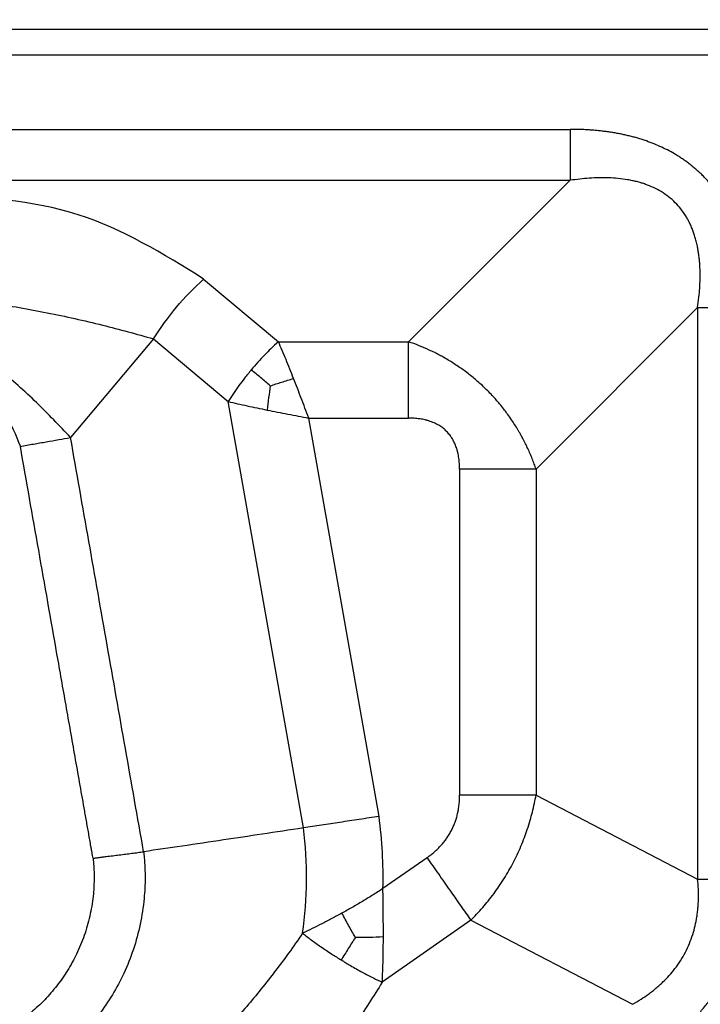
# Model space of a CAD drawing. Units: millimetres. Extents: x 341 to 638, y -289 to -79.
# Drawn here: x 460 to 473, y -215 to -196 of the extents above; entities that cross this region are included whole.
import ezdxf

# ---------------------------------------------------------------- set-up
doc = ezdxf.new("R2010")
doc.units = ezdxf.units.MM
doc.layers.add('1', color=7, linetype='Continuous')
doc.styles.add('CONVERTER_13', font='simplex.shx', dxfattribs={"width": 0.95})
doc.dimstyles.new('ME10_DIM_19', dxfattribs={"dimtxt": 3, "dimasz": 3, "dimexe": 1, "dimexo": 0.5, "dimgap": 2, "dimtad": 0, "dimdsep": 46, "dimtxsty": 'CONVERTER_13', "dimsah": 1, "dimcen": 0.09, "dimclrd": 2, "dimclre": 2, "dimclrt": 4, "dimadec": 0, "dimazin": 0, "dimtfac": 1, "dimtdec": 4, "dimtix": 1, "dimtmove": 0, "dimatfit": 3, "dimfxl": 1, "dimtolj": 1, "dimtzin": 0, "dimarcsym": 0})

# ---------------------------------------------------------------- blocks, each defined once
blk = doc.blocks.new('*D12')
at = {"layer": '1', "color": 2, "linetype": 'Continuous'}
for p, q in [((362.233187835363, -220.9561479298966), (362.233187835363, -180.8)), ((500.3264970804272, -220.9561479298411), (500.3264970804272, -180.8)), ((362.233187835363, -181.8), (426.1298424578951, -181.8)), ((436.4298424578951, -181.8), (500.3264970804272, -181.8))]:
    blk.add_line(p, q, dxfattribs=at)
at = {"layer": '1', "color": 2}
for points in [[(365.233187835363, -181.4050425072378), (365.233187835363, -182.1949574927622), (362.233187835363, -181.8)], [(497.3264970804272, -182.1949574927622), (497.3264970804272, -181.4050425072378), (500.3264970804272, -181.8)]]:
    blk.add_solid(points, dxfattribs=at)
at = {"layer": '1', "color": 4, "insert": (428.1298424578951, -183.3), "char_height": 3, "attachment_point": 7, "rotation": 0.00013888888888888892, "line_spacing_factor": 0.60024009603842, "style": 'CONVERTER_13'}
blk.add_mtext('138', dxfattribs=at)

msp = doc.modelspace()

# ---------------------------------------------------------------- linework, layer by layer
at = {"color": 2, "linetype": 'Continuous'}
for p, q in [((452.6798424579353, -195.7561479298215), (475.9221473034335, -195.7561479298466)), ((452.6798424579349, -196.2561479298423), (475.9221473034335, -196.2561479298466)), ((470.4580457683063, -198.7202492346147), (467.2881724768631, -201.890122526058)), ((463.2656318432302, -200.6588515745078), (464.7330034231968, -201.890122526058)), ((472.9580455988349, -201.2202494040861), (469.7881724768631, -204.3901225260579)), ((462.2808240902181, -201.8324997521745), (460.6541438422418, -203.7711017817034)), ((462.2808240902181, -201.8324997521745), (463.7481956701845, -203.0637707037247)), ((464.7330034231968, -201.890122526058), (467.2881724768631, -201.890122526058)), ((465.2247192372682, -211.4375519662577), (463.7481956701845, -203.0637707037247)), ((465.3288802194939, -203.3901225260579), (467.2881724768631, -203.3901225260579)), ((466.7078088277605, -211.2104152726771), (465.3288802194939, -203.3901225260579)), ((468.2881724768631, -204.3901225260579), (468.2881724768631, -210.7928265382618)), ((469.7881724768631, -204.3901225260579), (469.7881724768631, -210.7928265382618)), ((469.7881724768631, -210.7928265382618), (472.9580451555166, -212.4429578092133)), ((467.6485371313896, -212.0215546046953), (466.7838223070734, -212.6270344430832)), ((468.5089017859161, -213.2502826711292), (466.7702785566132, -214.4676797623929)), ((468.5089017859161, -213.2502826711292), (471.6787744598983, -214.9004139396487))]:
    msp.add_line(p, q, dxfattribs=at)
for centre, radius, start, end in [((457.6525066453451, -212.4066570164115), 9.133974596215557, 358.6174778915528, 7.52542760801194), ((457.6525066453447, -212.4066570164551), 7.633974596211424, 351.7301578131517, 7.29316774703184)]:
    msp.add_arc(centre, radius, start, end, dxfattribs=at)
for points, knots in [([(452.2439440730728, -197.7202495449801), (453.7617869480551, -197.7202495428198), (456.7974726980196, -197.7202495234993), (461.3510034056016, -197.7202495634018), (465.9045361958187, -197.7202494327742), (468.9402261110534, -197.7202493916103), (470.4580710686709, -197.7202493635283)], [0, 0, 0, 0, 4.553528624946864, 9.107057249893614, 13.66059212274581, 18.21412699559812, 18.21412699559812, 18.21412699559812, 18.21412699559812]), ([(470.4580710686709, -197.7202493635283), (470.458070552368, -197.7635247428463), (470.4580695039409, -197.8501699617884), (470.4580666046954, -197.9799995493977), (470.4580630689889, -198.1092701776944), (470.4580591121003, -198.2371404318769), (470.4580550574912, -198.3627799104576), (470.4580513023814, -198.4853864926271), (470.4580479813027, -198.6042043098651), (470.4580464921732, -198.6820685340398), (470.4580457683063, -198.7202492346147)], [0, 0, 0, 0, 0.1298261379625847, 0.2599356568433958, 0.3894887629199127, 0.5176380229975504, 0.6435464195736977, 0.7664071988583021, 0.8854577696789193, 0.9999998714238025, 0.9999998714238025, 0.9999998714238025, 0.9999998714238025]), ([(473.9580459380294, -201.2202474543725), (473.9579432931696, -201.1932945635125), (473.9577378785784, -201.1393597415048), (473.9556792482782, -201.0410265740854), (473.9512152846752, -200.9251269400897), (473.9427909777703, -200.7919821625793), (473.9309640431118, -200.6589273987857), (473.9155716313597, -200.5264471722743), (473.8964110502808, -200.3942918851853), (473.8733453052894, -200.2629860276843), (473.8461257545397, -200.132275201112), (473.8172837286801, -200.0136040914171), (473.7877813614394, -199.9065254784945), (473.7587216302684, -199.8111890282942), (473.7269586992828, -199.7165594944584), (473.6810716326515, -199.5919740082276), (473.6166251598326, -199.4386315883464), (473.5426279453402, -199.2899330556154), (473.47743930202, -199.1740928904932), (473.4257524433177, -199.0892164190738), (473.3710330589626, -199.0061309959457), (473.3134303423019, -198.925147998595), (473.252865394778, -198.8462789522605), (473.1894719486627, -198.7697433687899), (473.1232371879132, -198.6956045035997), (473.058449779941, -198.6283295511019), (472.9957030672235, -198.5674884003583), (472.935545720088, -198.5126353590767), (472.8737492243496, -198.4596663050147), (472.8103470311727, -198.4085788084702), (472.7454583122874, -198.3594532707699), (472.6790846377661, -198.3122486282619), (472.6113987389953, -198.2670629023285), (472.5192366649279, -198.2093225380246), (472.4011161366482, -198.1422252795834), (472.254951560369, -198.0694898290558), (472.1054209480043, -198.0046570937443), (471.9762037707277, -197.9561519287462), (471.8694265575041, -197.9204264392728), (471.7856596528866, -197.8946787833682), (471.7014109377648, -197.8709627078205), (471.6165234571227, -197.849170222695), (471.5312590265481, -197.829299080397), (471.4454852428472, -197.811255418735), (471.3594435746063, -197.7950240166588), (471.272961683891, -197.7805136148841), (471.1862583460084, -197.7677015862525), (471.0992033906483, -197.7565158638841), (471.0120391554463, -197.7469301708092), (470.9246365281912, -197.7388790353136), (470.8371808720629, -197.732325352675), (470.7613709195357, -197.7279041289597), (470.6973668753384, -197.7249849013261), (470.6313505357005, -197.7226050900927), (470.5515917689207, -197.7206591182614), (470.4892315127993, -197.7203858861233), (470.4580710686709, -197.7202493635283)], [0, 0, 0, 0, 0.0808579632235818, 0.161803046833111, 0.2950517439705549, 0.4287835077940123, 0.5619933203136132, 0.6957445527618895, 0.828846312658688, 0.9625485501512574, 1.095630328130545, 1.229323144935118, 1.328851244594118, 1.428799013415789, 1.528286302970144, 1.628262852796848, 1.827053696280355, 2.026959827330834, 2.126148695796273, 2.225756924399482, 2.325024007103083, 2.424543334535689, 2.523830223795446, 2.623279005193996, 2.722615005833537, 2.82201041302146, 2.903407232114602, 2.984775869119366, 3.066204935434079, 3.147542915180478, 3.229008723876285, 3.310329432721161, 3.391850850133862, 3.473120154205508, 3.636558811903889, 3.799156270615704, 3.962678839245441, 4.125285696365296, 4.213046573283551, 4.30043547536143, 4.388162799421271, 4.475592141369066, 4.56333334568521, 4.650789582630501, 4.7385257447042, 4.825992611863771, 4.913844645021068, 5.001443975006523, 5.08928944993176, 5.176899651068413, 5.264748750736335, 5.352379774699347, 5.404705522107537, 5.456957577890467, 5.550556083593402, 5.64403648653957, 5.64403648653957, 5.64403648653957, 5.64403648653957]), ([(452.2439440730727, -198.7202495449801), (453.7617869480549, -198.7202495412851), (456.7974726980195, -198.7202495188953), (461.3509991888741, -198.7202495818181), (465.9045235456363, -198.7202493637134), (468.9402050274162, -198.7202492826475), (470.4580457683063, -198.7202492346147)], [0, 0, 0, 0, 4.55352862494675, 9.107057249893671, 13.66057947256354, 18.21410169523359, 18.21410169523359, 18.21410169523359, 18.21410169523359]), ([(472.9580455988349, -201.2202494040861), (472.9673510619007, -201.1514044065099), (472.9843905175787, -201.0253405891732), (473.0001871379844, -200.8378235391954), (473.0083638847061, -200.6546892044147), (473.0073500754371, -200.4955425442133), (473.0008373307048, -200.3690348382377), (472.9929675731289, -200.2737135771642), (472.982599235325, -200.1842425624709), (472.9691579356319, -200.0957096291208), (472.9528063990209, -200.0083146010567), (472.9324194497233, -199.9191291445466), (472.9075818755939, -199.8291870021883), (472.8804557752179, -199.7459102797046), (472.8493917753819, -199.6635725705368), (472.8136537885015, -199.5813656607916), (472.7738146612066, -199.5022189007634), (472.7155149494415, -199.40060798885), (472.6352562159948, -199.2846938534531), (472.4809369969972, -199.110596251256), (472.2530756262853, -198.9340718964763), (472.0169199865348, -198.8257503474506), (471.852766645532, -198.7718098258378), (471.7673361503087, -198.7480120194062), (471.6761028794273, -198.7267611231746), (471.5537891740765, -198.7034381374787), (471.3983709013704, -198.6831689085328), (471.1475372492853, -198.6672553617693), (470.8335960690569, -198.6729058264302), (470.5825248960527, -198.7045568815074), (470.4580457683063, -198.7202492346147)], [0, 0, 0, 0, 0.2083819647383936, 0.3815734842510268, 0.5643385379862753, 0.7581812777088537, 0.8587376614561771, 0.9443057589173169, 1.045078245987085, 1.128881824976873, 1.212900041796668, 1.311759406278793, 1.403244832775096, 1.492735471498248, 1.574412602056239, 1.667166714301514, 1.761523729127741, 1.840070904464861, 2.01851210624229, 2.183292926990176, 2.53672180773432, 2.873600449483831, 2.957144657115036, 3.055066542058078, 3.139523193998701, 3.238109006951947, 3.428521429987077, 3.609237481466842, 3.991849411956928, 4.368075262830538, 4.368075262830538, 4.368075262830538, 4.368075262830538]), ([(463.2656318432302, -200.6588515745078), (462.4688948204233, -200.1652083297753), (460.8381199538063, -199.1548109772231), (458.9204065201197, -199.056452194643), (457.939617812496, -199.0061479298414)], [0, 0, 0, 0, 2.764229965798693, 5.657872803714376, 5.657872803714376, 5.657872803714376, 5.657872803714376]), ([(457.939617812496, -201.0061479298414), (458.3299849649692, -201.0438302280419), (459.0855022681952, -201.1167606319261), (460.1995089053564, -201.3139593327963), (461.2577118593391, -201.548194213169), (461.948369581063, -201.7401162766841), (462.2808240902181, -201.8324997521745)], [0, 0, 0, 0, 1.176100614164145, 2.276227291871714, 3.391379688086541, 4.426371652357478, 4.426371652357478, 4.426371652357478, 4.426371652357478]), ([(472.9580455988349, -201.2202494040861), (472.9580455734297, -202.1554730230281), (472.9580455076198, -204.0259202609121), (472.9580454735159, -206.8315952807085), (472.9580452859599, -209.6372744634756), (472.9580452039977, -211.5077300273008), (472.9580451555166, -212.4429578092133)], [0, 0, 0, 0, 2.805670856825942, 5.611341713651884, 8.41702505938955, 11.22270840512722, 11.22270840512722, 11.22270840512722, 11.22270840512722]), ([(472.9580455988349, -201.2202494040861), (472.9962263171109, -201.2202493671296), (473.0740905775413, -201.2202492787), (473.1929084503078, -201.2202490333892), (473.315515090088, -201.2202487657319), (473.4411546278495, -201.2202484231088), (473.569024942239, -201.2202480933841), (473.6982956312152, -201.2202477966285), (473.8281252794216, -201.2202475681024), (473.9147705386636, -201.2202474873616), (473.9580459380294, -201.2202474543725)], [0, 0, 0, 0, 0.1145421548281165, 0.23359278129143, 0.356453618299946, 0.4823620741700805, 0.6105113945771344, 0.7400645614696716, 0.8701741410995371, 1.000000339196568, 1.000000339196568, 1.000000339196568, 1.000000339196568]), ([(460.6541438422418, -203.7711017817034), (460.4351483076943, -203.5394044402499), (459.9921794881397, -203.0707433178313), (459.2654658253003, -202.4260637969899), (458.5043879318966, -201.8223379717373), (457.9659260967215, -201.4674809937562), (457.6997205832046, -201.2920463147026)], [0, 0, 0, 0, 0.9560188159457595, 1.933767813809278, 2.911516812360374, 3.867535627615463, 3.867535627615463, 3.867535627615463, 3.867535627615463]), ([(464.7330034231968, -201.890122526058), (464.6831908605376, -201.9357551667893), (464.5903524121141, -202.0208032812328), (464.4560878240576, -202.1563617475038), (464.3271991149137, -202.2941383812591), (464.242485486089, -202.3931297153821), (464.1999482984426, -202.4428361674802)], [0, 0, 0, 0, 0.202632603397741, 0.377657712795854, 0.5722396134135292, 0.7684858778873441, 0.7684858778873441, 0.7684858778873441, 0.7684858778873441]), ([(465.0309418213445, -202.613665390753), (465.0062391019203, -202.5510699882717), (464.9572514074459, -202.4269377665076), (464.8828522766698, -202.2435231610065), (464.8086552545026, -202.0647531056171), (464.7580134606526, -201.9478543259537), (464.7330034231968, -201.890122526058)], [0, 0, 0, 0, 0.2018792476282323, 0.400344428789814, 0.5937829480040706, 0.7825293577543883, 0.7825293577543883, 0.7825293577543883, 0.7825293577543883]), ([(467.2881724768631, -203.3901225260579), (467.2881724768633, -203.3252094471447), (467.2881724768634, -203.1952416001074), (467.2881724768636, -203.0004971922606), (467.2881724768636, -202.8065912260713), (467.2881724768636, -202.6147858226873), (467.2881724768633, -202.4263265832541), (467.2881724768635, -202.2424166878986), (467.2881724768632, -202.0641899383199), (467.2881724768631, -201.9473935855999), (467.2881724768631, -201.890122526058)], [0, 0, 0, 0, 0.1947392367397356, 0.3899035411116927, 0.5842332235405365, 0.776457135307453, 0.9653197512637917, 1.149610941839796, 1.328186821374231, 1.499999999999886, 1.499999999999886, 1.499999999999886, 1.499999999999886]), ([(469.7881724768631, -204.3901225260579), (469.7765404271095, -204.3572350997862), (469.7525091213493, -204.2892911611327), (469.7140528226757, -204.1904092688131), (469.6720460639709, -204.08948701858), (469.6282835419175, -203.9917282667186), (469.580076317597, -203.891284874807), (469.5396706791569, -203.8125712360064), (469.5037738665396, -203.7458520639963), (469.4760265523084, -203.6958874914827), (469.4459716740782, -203.6436940718504), (469.4062146611637, -203.5768437763023), (469.3557604372781, -203.4960280389154), (469.2894032065204, -203.3962981213749), (469.2225824383248, -203.3021522912638), (469.1497996209319, -203.2058264875766), (469.0779796065787, -203.1164333474129), (469.0024453689653, -203.0280488300177), (468.9243159795737, -202.9417288695246), (468.8426904221011, -202.8569088696705), (468.7545028679548, -202.7708166083549), (468.6671255943531, -202.6906454266712), (468.5741466067298, -202.6105126737787), (468.4792672213717, -202.5336858490008), (468.3825457871061, -202.4603950605541), (468.2842261323184, -202.3904442497844), (468.1884392044528, -202.3265071395846), (468.0862329724986, -202.2625223097157), (467.9888688641996, -202.2054919290365), (467.8912370833409, -202.1519574167955), (467.7953309839857, -202.1023669239958), (467.6644332137298, -202.0391987632165), (467.4950219245806, -201.9650191520244), (467.3581670278118, -201.9154663434065), (467.2881724768631, -201.890122526058)], [0, 0, 0, 0, 0.1046470146616029, 0.216196026250165, 0.3182370207004727, 0.4325694319134104, 0.5374712521609861, 0.6524426621817296, 0.6979655863959421, 0.7647574947044966, 0.8238909466914043, 0.8786439122128283, 0.9980892885363086, 1.109660302211645, 1.237966921229039, 1.344370874244392, 1.471813312584904, 1.581913171890251, 1.693116990605122, 1.821049352600292, 1.934995852683131, 2.062797142931079, 2.176734867724025, 2.303181183862786, 2.428983795924817, 2.540730869057108, 2.665128386502178, 2.774420707795663, 2.902437789493053, 3.003577917177232, 3.108429554076776, 3.226301806101712, 3.439580018405208, 3.662856033162116, 3.662856033162116, 3.662856033162116, 3.662856033162116]), ([(464.1999482984426, -202.4428361674802), (464.1548539266458, -202.4977287351917), (464.0721469569178, -202.5984064642696), (463.9558148843474, -202.7537498343071), (463.8490734929669, -202.905080457825), (463.7815304911395, -203.011331904741), (463.7481956701845, -203.0637707037247)], [0, 0, 0, 0, 0.2130912397021092, 0.3908277767951343, 0.5820985488492392, 0.7684861068313613, 0.7684861068313613, 0.7684861068313613, 0.7684861068313613]), ([(464.5734007060212, -202.7561999449407), (464.5425594266533, -202.7303210387981), (464.4811073289122, -202.6787566062485), (464.3879577435104, -202.6005948234937), (464.2943148870186, -202.5220191371496), (464.2312828489004, -202.4691289772123), (464.1999482984426, -202.4428361674802)], [0, 0, 0, 0, 0.1207812926971477, 0.2406600490084184, 0.3647944433448542, 0.4875074950711314, 0.4875074950711314, 0.4875074950711314, 0.4875074950711314]), ([(464.5734007060212, -202.7561999449407), (464.5621092930192, -202.8332306204375), (464.5389375928115, -202.9913094434239), (464.5214491782473, -203.1501183709521), (464.5124827528676, -203.2315408482227)], [0, 0, 0, 0, 0.2335413009136915, 0.4792627496066704, 0.4792627496066704, 0.4792627496066704, 0.4792627496066704]), ([(464.5734007060212, -202.7561999449407), (464.6473003791792, -202.7317038374496), (464.7989539061289, -202.6814340678957), (464.9523133378868, -202.6366344607828), (465.0309418213445, -202.613665390753)], [0, 0, 0, 0, 0.233541300913976, 0.4792627496061086, 0.4792627496061086, 0.4792627496061086, 0.4792627496061086]), ([(465.3288802194939, -203.3901225260579), (465.3040738706973, -203.3247266739618), (465.2545436616825, -203.1941524729514), (465.1801973890952, -202.9990561123209), (465.1059150177854, -202.8055448503007), (465.0558490441019, -202.6774106175707), (465.0309418213445, -202.613665390753)], [0, 0, 0, 0, 0.2098278620837171, 0.4189578647654172, 0.6263463499430941, 0.8316613250688962, 0.8316613250688962, 0.8316613250688962, 0.8316613250688962]), ([(463.7481956701845, -203.0637707037247), (463.8093933418404, -203.0783757606914), (463.9333100215866, -203.10794893184), (464.1222483358659, -203.1499756401875), (464.3157957347615, -203.1913948689704), (464.446548733027, -203.218082996192), (464.5124827528676, -203.2315408482227)], [0, 0, 0, 0, 0.1887464100449196, 0.3821849289649103, 0.5806501102398741, 0.7825293577538848, 0.7825293577538848, 0.7825293577538848, 0.7825293577538848]), ([(464.5124827528676, -203.2315408482227), (464.5795846402993, -203.2450004318286), (464.714466091212, -203.2720555148642), (464.9179364806892, -203.3116064920207), (465.1229789839724, -203.3509451501795), (465.260170300005, -203.3770489119696), (465.3288802194939, -203.3901225260579)], [0, 0, 0, 0, 0.2053149751307778, 0.4127034603054208, 0.6218334627823148, 0.8316613250696125, 0.8316613250696125, 0.8316613250696125, 0.8316613250696125]), ([(468.2881724768631, -204.3901225260579), (468.2875059754455, -204.354099386234), (468.2861728448407, -204.2820469831936), (468.2764940120958, -204.1913106600757), (468.2648853295393, -204.1207437694873), (468.2566746975303, -204.0817460304119), (468.250817968825, -204.05730960429), (468.2474297549959, -204.0438933084776), (468.2440698803655, -204.0312979130321), (468.2394170257845, -204.0146568393854), (468.2334882566531, -203.9947785664067), (468.2227395195162, -203.961791716885), (468.2087103471655, -203.9238726968372), (468.1903978644847, -203.8812030807354), (468.1703232524276, -203.8400803335627), (468.1478600271878, -203.7998561257722), (468.1221021144165, -203.7594169983438), (468.0948030824891, -203.7216662444215), (468.0646997644172, -203.6850520868243), (468.025410071072, -203.6428126369211), (467.97204939821, -203.5943079082239), (467.8992963257546, -203.5416377711932), (467.8119586707124, -203.4929258802234), (467.7389561205728, -203.4630635983299), (467.6874341363197, -203.4460364370153), (467.6640441305628, -203.4389618161515), (467.6387808815125, -203.4319353528823), (467.6045618225273, -203.4232978764684), (467.5593198830097, -203.4137210056783), (467.505165083877, -203.4047376460899), (467.4511103316987, -203.3980628232585), (467.395502851565, -203.3933500230889), (467.3417523954703, -203.3905990879598), (467.3052835845487, -203.3902747145355), (467.2881724768631, -203.3901225260579)], [0, 0, 0, 0, 0.1080498421292246, 0.2161180525580822, 0.2733567206034129, 0.3225574901919028, 0.3356303984266646, 0.3487413687640449, 0.3640689238370891, 0.3747364199122419, 0.4005787914628341, 0.4262920960349434, 0.4788100742925975, 0.5218044467204418, 0.5655427964960916, 0.6160370325868715, 0.6599302444297757, 0.7093121257649198, 0.7557025428679697, 0.8020430317993439, 0.8822789171308035, 0.97160836834178, 1.070903172866364, 1.181594070839389, 1.207589817094225, 1.233688937993697, 1.254893601378796, 1.286252189031256, 1.339551794078745, 1.393572841696195, 1.450890567011266, 1.502897286513396, 1.560968156877645, 1.612299499861771, 1.612299499861771, 1.612299499861771, 1.612299499861771]), ([(459.6693360892293, -203.944749959369), (459.7550315594859, -203.9296395358381), (459.9249562274503, -203.8996772321877), (460.1762026337325, -203.8553757119541), (460.4187764144798, -203.8126034095962), (460.5771209975196, -203.7846829873582), (460.6541438422418, -203.7711017817034)], [0, 0, 0, 0, 0.2610523830500651, 0.5176380896010757, 0.7653668612381053, 1.000000000000046, 1.000000000000046, 1.000000000000046, 1.000000000000046]), ([(462.0882635217834, -211.9043999192525), (461.9690766970173, -211.2284576499507), (461.7307030327171, -209.876573113951), (461.3724963465728, -207.8450811400324), (461.0136431928537, -205.8099240451928), (460.7739769640377, -204.450709201998), (460.6541438422418, -203.7711017817034)], [0, 0, 0, 0, 2.059109286959012, 4.118218573917879, 6.188492953122386, 8.258767332326794, 8.258767332326794, 8.258767332326794, 8.258767332326794]), ([(461.0968958275195, -212.0326944114684), (461.0935120468787, -212.0139509583245), (461.0867586291853, -211.9765423133247), (461.077816723769, -211.9295836792722), (461.0706914833842, -211.891314198049), (461.066518960355, -211.8684009904257), (461.0638095827534, -211.853198713189), (461.0624312179332, -211.8453859668552), (461.0611695647717, -211.8382294952693), (461.0593197686646, -211.8277392409409), (461.0570076601006, -211.8146263991235), (461.0477590405492, -211.7621750639724), (461.0320364837329, -211.6730077779109), (461.0024409497115, -211.5051634981269), (460.9654466315454, -211.2953581312536), (460.9062556668922, -210.959669553483), (460.8322669800655, -210.5400588278864), (460.7138850705437, -209.8686816687861), (460.5659076871326, -209.0294602192913), (460.3276926555627, -207.6784756399368), (460.028835447962, -205.983572221426), (459.7891692136399, -204.6243573792027), (459.6693360892293, -203.944749959369)], [0, 0, 0, 0, 0.0571389914993433, 0.1140393971878808, 0.1434060295119975, 0.17392033813164, 0.1839091212250869, 0.1897314733535006, 0.1977205464157754, 0.2057096194784617, 0.2216877656049261, 0.2376659117335884, 0.3654910816859136, 0.4933162496334292, 0.7489665874157461, 1.004616925276034, 1.515917601019936, 2.027218276771034, 3.04981962827779, 4.072420979786632, 6.142695358990006, 8.212969738194342, 8.212969738194342, 8.212969738194342, 8.212969738194342]), ([(469.7881724768631, -204.3901225260579), (469.7309014173213, -204.3901225260579), (469.6141050646012, -204.3901225260579), (469.4358783150227, -204.3901225260578), (469.2519684196672, -204.390122526058), (469.0635091802341, -204.390122526058), (468.8717037768499, -204.3901225260579), (468.6777978106607, -204.390122526058), (468.4830534028137, -204.390122526058), (468.3530855557764, -204.3901225260579), (468.2881724768631, -204.3901225260579)], [0, 0, 0, 0, 0.1718131786255412, 0.3503890581598625, 0.5346802487358673, 0.7235428646921491, 0.9157667764590656, 1.110096458888165, 1.305260763260151, 1.5, 1.5, 1.5, 1.5]), ([(467.6485371313896, -212.0215546046953), (467.6733094459164, -212.0036538761655), (467.7228085992779, -211.9678852623126), (467.7955692306649, -211.9075053006089), (467.8621644651655, -211.8456385723466), (467.9255327659619, -211.7792404778293), (467.9816303420028, -211.7130566733343), (468.0356519455048, -211.6405182866002), (468.0836024978117, -211.5668011341847), (468.1268890136807, -211.4897094000738), (468.1652161889976, -211.4100182595295), (468.1980992170672, -211.3284512049754), (468.2265347411941, -211.242577951454), (468.2485717027157, -211.1586576030675), (468.2666088877752, -211.0686764730951), (468.2794467167789, -210.976064300372), (468.2869466574966, -210.8818236317937), (468.2877875798827, -210.8207712311673), (468.2881724768631, -210.7928265382618)], [0, 0, 0, 0, 0.0916682150183332, 0.1831681825238906, 0.283449116361238, 0.36419482366411, 0.4583878411382118, 0.5435383500683878, 0.6353682619730455, 0.7220088485261448, 0.8086018260069613, 0.9004793567096973, 0.9856467024884608, 1.079819017202375, 1.160586375245618, 1.260828248878529, 1.360142808432412, 1.443969658066016, 1.443969658066016, 1.443969658066016, 1.443969658066016]), ([(469.7881724768631, -210.7928265382618), (469.7309014173213, -210.7928265382618), (469.6141050646014, -210.792826538262), (469.4358783150229, -210.7928265382619), (469.2519684196673, -210.792826538262), (469.0635091802343, -210.792826538262), (468.8717037768504, -210.7928265382621), (468.6777978106611, -210.792826538262), (468.4830534028138, -210.792826538262), (468.3530855557767, -210.7928265382619), (468.2881724768631, -210.7928265382618)], [0, 0, 0, 0, 0.1718131786254844, 0.3503890581597489, 0.5346802487356399, 0.7235428646918081, 0.9157667764586677, 1.11009645888771, 1.305260763259867, 1.5, 1.5, 1.5, 1.5]), ([(468.5089017859161, -213.2502826711292), (468.5470338921594, -213.2113282098001), (468.6276943906369, -213.1289281693179), (468.740305626981, -213.0028262886383), (468.8540874098959, -212.8663354758966), (468.9591482598397, -212.7299949447435), (469.0642244189227, -212.5822107061781), (469.161684405503, -212.4332344222502), (469.2549334480531, -212.2772285346824), (469.3400765671561, -212.1211955598216), (469.4190452948079, -211.9619634174412), (469.493353513961, -211.7960833279759), (469.5594767920833, -211.6308128895355), (469.6202628889728, -211.4599681039727), (469.6716742657949, -211.2957311230034), (469.718210423301, -211.1242569839144), (469.7569062389788, -210.9597170927092), (469.778136204457, -210.8463974188365), (469.7881724768631, -210.7928265382618)], [0, 0, 0, 0, 0.1635190993493011, 0.3458905146862691, 0.5070042814477485, 0.6965346758412929, 0.8620970226803815, 1.05089205671357, 1.230445343163491, 1.407208612841604, 1.584011242581562, 1.763524746557908, 1.952359029437316, 2.117873155670923, 2.307426757270713, 2.468481774224763, 2.650829376987329, 2.814322573013167, 2.814322573013167, 2.814322573013167, 2.814322573013167]), ([(466.7078088277605, -211.2104152726771), (466.5780895112673, -211.2303928868799), (466.3220002352403, -211.2698322775274), (465.945090433194, -211.3276375634115), (465.5804506408175, -211.3833992053504), (465.3421767325619, -211.4196714929462), (465.2247192372682, -211.4375519662577)], [0, 0, 0, 0, 0.3937459183530609, 0.7773252974298566, 1.143950137473746, 1.500382128445683, 1.500382128445683, 1.500382128445683, 1.500382128445683]), ([(465.2247192372682, -211.4375519662577), (464.9537929653201, -211.4786524608693), (464.4312699227282, -211.5579210800472), (463.6373614947, -211.676871128095), (462.8628572158881, -211.7917668943351), (462.3398533021544, -211.8678164635518), (462.0882635217834, -211.9043999192525)], [0, 0, 0, 0, 0.822078073288198, 1.585504171340705, 2.408309278670437, 3.171015892298851, 3.171015892298851, 3.171015892298851, 3.171015892298851]), ([(461.0968958275195, -212.0326944114684), (461.0975488743713, -212.0387687603984), (461.0988478337912, -212.050850965225), (461.1004580196067, -212.0691094796932), (461.1019894304551, -212.0877786172248), (461.1119230827613, -212.2035311287798), (461.1214184580546, -212.4174951891002), (461.1048790917572, -212.7571414638079), (461.0497122304891, -213.1219777081299), (460.9456807820982, -213.5055372155152), (460.8021942358432, -213.8655147037092), (460.624792984186, -214.1984175663778), (460.4190852189384, -214.5020468400843), (460.1828036862836, -214.7820430525061), (459.9953308788647, -214.9616197555868), (459.8791697632829, -215.0604850188126), (459.8556071579905, -215.0798880628202), (459.843809660601, -215.0896029113671)], [0, 0, 0, 0, 0.0183276476365085, 0.0364546756126014, 0.054985846060451, 0.0745233151500203, 0.3849936878495566, 0.6965598374617845, 1.093332972632337, 1.489460088298145, 1.88623322333814, 2.25331676854743, 2.6190375648752, 2.984419414664946, 3.350462622359333, 3.396183746449751, 3.442030705701999, 3.442030705701999, 3.442030705701999, 3.442030705701999]), ([(462.0882635217834, -211.9043999192525), (462.0893561506722, -211.9142443074697), (462.0915554345297, -211.9340595895895), (462.0945819468933, -211.9636195692576), (462.0973707877642, -211.9924351855197), (462.1110593377343, -212.1441004335586), (462.1225776316614, -212.4206436275665), (462.1015736990237, -212.8583106497513), (462.0303774731442, -213.328475233114), (461.896344048655, -213.8227553598532), (461.7114313202579, -214.2866533103378), (461.4828111668208, -214.7156456048731), (461.2177550545666, -215.1069659987298), (460.9131349218737, -215.467637730542), (460.6720039107377, -215.6993456705738), (460.5223065327234, -215.8260886354988), (460.4922102072836, -215.850745754628), (460.4771822208047, -215.8630577750604)], [0, 0, 0, 0, 0.029714392262484, 0.0598106256216012, 0.0891426851607888, 0.1165643682920539, 0.516659820354676, 0.9181673689375099, 1.429479042046727, 1.939958206115306, 2.451269879384804, 2.924321316536661, 3.395616613159645, 3.866475117879019, 4.338185897540712, 4.396623677177539, 4.45490492716061, 4.45490492716061, 4.45490492716061, 4.45490492716061]), ([(461.0968958275195, -212.0326944114684), (461.118284835159, -212.0296768429175), (461.1611198497149, -212.0236336791352), (461.2254730572132, -212.0149131966726), (461.2899238354318, -212.006394185384), (461.3757341984592, -211.9953239949048), (461.4824413539416, -211.9819545594311), (461.6093155823967, -211.9663873323274), (461.7339796567441, -211.9511071430644), (461.8360889714456, -211.9383395251573), (461.9160366705392, -211.9280257404099), (461.9744819128295, -211.9202805574139), (462.0317836768235, -211.9124712345712), (462.0695695566965, -211.9070714062445), (462.0882635217834, -211.9043999192525)], [0, 0, 0, 0, 0.0648023504452174, 0.1297773856347277, 0.194823287586797, 0.2598362007763009, 0.3893414592540121, 0.5174467173996727, 0.6433132646703654, 0.766132608438655, 0.8261591901282497, 0.885143506971587, 0.9430010051796994, 0.9996525345391705, 0.9996525345391705, 0.9996525345391705, 0.9996525345391705]), ([(467.6485371313896, -212.0215546046953), (467.6857697438653, -212.0747282859882), (467.7603162384089, -212.1811917135807), (467.8720170418612, -212.3407169933825), (467.9832369349348, -212.4995554619861), (468.0932519946808, -212.656673250274), (468.2013477736323, -212.8110500215207), (468.30683415602, -212.9617001882663), (468.4090608199057, -213.1076949945307), (468.476052455678, -213.2033689656269), (468.5089017859161, -213.2502826711292)], [0, 0, 0, 0, 0.1947392367398743, 0.3899035411118256, 0.5842332235407012, 0.7764571353075037, 0.9653197512638882, 1.149610941839971, 1.328186821374469, 1.500000000000315, 1.500000000000315, 1.500000000000315, 1.500000000000315]), ([(471.6787744598983, -214.9004139396487), (471.7356234973147, -214.8674644578339), (471.8435135181074, -214.8049318034474), (471.9736756055451, -214.7157085084356), (472.0702934660845, -214.6430208266468), (472.1441866957545, -214.5833438268872), (472.2125958282078, -214.5240475240605), (472.3435207639537, -214.4020259579088), (472.5265285698971, -214.1984643978677), (472.7271455936857, -213.8844355690352), (472.8693101710584, -213.5399663986901), (472.9310851538684, -213.2732889561269), (472.9559397641516, -213.0960424717866), (472.9652726491474, -213.0059875055877), (472.9717702631274, -212.911243015329), (472.9758912392033, -212.7904296552529), (472.9743201237547, -212.6326589723761), (472.9636620771712, -212.5084286368586), (472.9580451555166, -212.4429578092133)], [0, 0, 0, 0, 0.1970625789243833, 0.3739920346252826, 0.4729809483806763, 0.5597436455857452, 0.6588858900189201, 0.7444971696795055, 1.096627460624931, 1.476700078250633, 1.85673221020998, 2.208898155909439, 2.294534450887933, 2.393645049483105, 2.480433298843708, 2.579383798278555, 2.75625595531814, 2.953329877981714, 2.953329877981714, 2.953329877981714, 2.953329877981714]), ([(472.2523130758772, -215.7195936929678), (472.2698216039147, -215.7072331190376), (472.3048603209383, -215.6824966614394), (472.3998301946122, -215.6129936260672), (472.5350530505055, -215.5076710669767), (472.6767963004922, -215.3851337674081), (472.786284060061, -215.282581518768), (472.8661735834083, -215.2035747447833), (472.9439028601136, -215.1223113693715), (473.0192111715667, -215.0389903511187), (473.0921046102753, -214.9535211819825), (473.1624025119113, -214.866054672828), (473.2301137784895, -214.7764984908199), (473.2950859325512, -214.6850012394536), (473.3572788675752, -214.5915483180329), (473.4165813857785, -214.4962758912739), (473.4729433614946, -214.3992108073384), (473.5262942769049, -214.3004707230318), (473.57657658685, -214.2001332308613), (473.6237597616034, -214.0982899325119), (473.6677878302809, -213.9950661380772), (473.7086676086184, -213.8905182106429), (473.7463512540929, -213.7848154949875), (473.7808738364676, -213.6779822441001), (473.812200955367, -213.5702289095815), (473.8404032851373, -213.4614948360922), (473.8654607534609, -213.3520150193763), (473.8874442080401, -213.2417318121402), (473.906339947007, -213.1309738804458), (473.9275464083836, -212.9824641027112), (473.9466223628924, -212.7960706681265), (473.955336861491, -212.6248918927919), (473.9577979250165, -212.5072325708959), (473.9579634683095, -212.464341915584), (473.9580461816539, -212.4429098254863)], [0, 0, 0, 0, 0.0642949506467426, 0.1286694754743489, 0.3530467600103412, 0.5782782242697185, 0.6904939566454297, 0.8030468411552246, 0.9153090758719994, 1.027808102329228, 1.139933515909215, 1.25225753816812, 1.364404199444014, 1.476701529749959, 1.58886391241005, 1.701120544622016, 1.813312989502601, 1.925537529699448, 2.037762088324738, 2.149954514671074, 2.262211234714296, 2.374373529407577, 2.486671069906686, 2.598817520837192, 2.711141901930134, 2.823266956522507, 2.935766489016389, 3.048028217552984, 3.160582188327862, 3.272796833976364, 3.498031649274309, 3.722405582227753, 3.786780586552616, 3.851076166090718, 3.851076166090718, 3.851076166090718, 3.851076166090718]), ([(472.9580451555166, -212.4429578092133), (472.9962259004789, -212.442956694144), (473.0740902149261, -212.442954407211), (473.1929081695552, -212.4429482577862), (473.3155148929745, -212.4429409742156), (473.4411545160584, -212.4429329549587), (473.5690249173497, -212.442925055078), (473.6982956946792, -212.4429180477663), (473.8281254325409, -212.4429124240023), (473.9147707520024, -212.4429106861339), (473.9580461816539, -212.4429098254863)], [0, 0, 0, 0, 0.1145422349324849, 0.2335929434356722, 0.3564538643426793, 0.4823624058425011, 0.6105118134532722, 0.7400650689471926, 0.8701747383997465, 1.000001027375913, 1.000001027375913, 1.000001027375913, 1.000001027375913]), ([(466.7838223070734, -212.6270344430832), (466.716667437101, -212.6709073124758), (466.5841519833986, -212.7574808104293), (466.3823413811807, -212.8807704073524), (466.1818968026362, -212.9982497113553), (466.0469433372349, -213.072959472589), (465.9803926734371, -213.1098016762192)], [0, 0, 0, 0, 0.2406351304709168, 0.4748407906133424, 0.7093878596161151, 0.9375840896202023, 0.9375840896202023, 0.9375840896202023, 0.9375840896202023]), ([(466.7922256212261, -213.5690295192087), (466.7921920004807, -213.4912791569405), (466.7921244901687, -213.3351915156365), (466.7900740328865, -213.1002470737567), (466.7872059807657, -212.8640004052888), (466.7849511481146, -212.706089263997), (466.7838223070734, -212.6270344430832)], [0, 0, 0, 0, 0.2332501778577332, 0.4682610992520652, 0.7048540726228034, 0.9420426086600696, 0.9420426086600696, 0.9420426086600696, 0.9420426086600696]), ([(465.9803926734371, -213.1098016762192), (465.9141169000129, -213.1456357780563), (465.7835202639872, -213.2162469801652), (465.5877851141688, -213.3170573176387), (465.3963390427467, -213.4129572829066), (465.2694605404081, -213.4744627368523), (465.2071003822006, -213.504692355895)], [0, 0, 0, 0, 0.2260236008352639, 0.4453802470738245, 0.6604761773826443, 0.8683769696974863, 0.8683769696974863, 0.8683769696974863, 0.8683769696974863]), ([(466.2422555067337, -213.5839283930017), (466.1972574158931, -213.5071042802826), (466.1059792310094, -213.3512672833427), (466.0226450019941, -213.1910403549093), (465.9803926734371, -213.1098016762192)], [0, 0, 0, 0, 0.2670512081886333, 0.541710853754006, 0.541710853754006, 0.541710853754006, 0.541710853754006]), ([(465.2071003822006, -213.504692355895), (465.1162596124092, -213.6356212769954), (464.9446680858596, -213.882936345401), (464.6720077398799, -214.249094384168), (464.3988256497596, -214.5977684831564), (464.00316111673, -215.0739448422905), (463.5017257255075, -215.6318492098443), (463.0661223095283, -216.0499085560601), (462.8599027205942, -216.2478225736494)], [0, 0, 0, 0, 0.4780367567224713, 0.9029761802808245, 1.369372326823095, 1.806688838679665, 2.760253426237536, 3.617522618042457, 3.617522618042457, 3.617522618042457, 3.617522618042457]), ([(465.2071003822006, -213.504692355895), (465.2639153510289, -213.5485318727007), (465.380186029376, -213.6382485331522), (465.5714651848988, -213.7743429945822), (465.7662158100773, -213.9056619929484), (465.9016554701241, -213.9903970376793), (465.9626061467408, -214.0285295695192)], [0, 0, 0, 0, 0.215268911978809, 0.4405434159753776, 0.7041263490265333, 0.9198032922038928, 0.9198032922038928, 0.9198032922038928, 0.9198032922038928]), ([(466.2422555067337, -213.5839283930017), (466.2195340121507, -213.6207970993168), (466.1737908082614, -213.6950216223635), (466.1047706749213, -213.805311291034), (466.034349095396, -213.916691174181), (465.9868910932683, -213.9906723468047), (465.9626061467408, -214.0285295695192)], [0, 0, 0, 0, 0.1299231384947738, 0.2615628531535646, 0.3903156726284983, 0.5252462449777187, 0.5252462449777187, 0.5252462449777187, 0.5252462449777187]), ([(466.2422555067337, -213.5839283930017), (466.3334860016353, -213.5848129666097), (466.5169911717517, -213.5865922182438), (466.7001334331362, -213.5749059246882), (466.7922256212261, -213.5690295192087)], [0, 0, 0, 0, 0.2736026181730521, 0.5503367610367731, 0.5503367610367731, 0.5503367610367731, 0.5503367610367731]), ([(466.7702785566132, -214.4676797623929), (466.7738414233164, -214.3948148744792), (466.7810307021256, -214.2477852107834), (466.7873317563359, -214.024904822466), (466.7912490916787, -213.7982132316719), (466.7918987546439, -213.6457436803337), (466.7922256212261, -213.5690295192087)], [0, 0, 0, 0, 0.2188505601458657, 0.4416053469960579, 0.6688712532251823, 0.8990134685047403, 0.8990134685047403, 0.8990134685047403, 0.8990134685047403]), ([(465.9626061467408, -214.0285295695192), (466.0240781183065, -214.0658140164985), (466.1606778557944, -214.1486655076122), (466.3720225464564, -214.2671718025096), (466.5797558555833, -214.3765335148449), (466.712233206096, -214.439910815136), (466.7702785566132, -214.4676797623929)], [0, 0, 0, 0, 0.2156738685874586, 0.479258941821258, 0.7267751831667877, 0.919799226678008, 0.919799226678008, 0.919799226678008, 0.919799226678008]), ([(466.7702785566132, -214.4676797623929), (466.6861851841185, -214.6019651626559), (466.508469428364, -214.8857524371836), (466.2284315236404, -215.3005202853922), (465.9286242950819, -215.7195129645785), (465.6119937107418, -216.1348353735801), (465.2863880870963, -216.53476027695), (464.9548656988597, -216.9159102021557), (464.6129257812427, -217.2873515584414), (464.3679232918407, -217.5313990988437), (464.2382302414748, -217.6605866325872)], [0, 0, 0, 0, 0.4753043216633903, 1.004467511879808, 1.50104169207774, 2.020759795316299, 2.570970131962556, 3.047856017157772, 3.536066808764517, 4.085176593754868, 4.085176593754868, 4.085176593754868, 4.085176593754868])]:
    msp.add_open_spline(points, degree=3, knots=knots, dxfattribs=at)
for points in [[(462.2808240902181, -201.8324997521745), (462.4246330914669, -201.6198364990492), (462.7122511096553, -201.1945100050644), (463.0811715937703, -200.8374043802526), (463.2656318432302, -200.6588515745078)], [(457.6997205832049, -202.2920463147026), (458.1722154338606, -202.395615544004), (459.1172051260967, -202.6027540182641), (459.4852924394662, -203.497417975115), (459.6693360892293, -203.944749959369)]]:
    msp.add_open_spline(points, degree=3, dxfattribs=at)

# ---------------------------------------------------------------- dimensions: what is measured, and where the dimension line sits
at = {"layer": '1'}
dim = msp.add_linear_dim(base=(362.233187835363, -181.8), p1=(500.3264970804273, -221.456147929841), p2=(362.233187835363, -221.4561479298966), text='138', dimstyle='ME10_DIM_19', dxfattribs=at)
dim.commit()
dim.dimension.update_dxf_attribs({"geometry": '*D12', "text_midpoint": (431.2798424578951, -181.8), "text_rotation": 0.00013888888889})

doc.saveas('drawing.dxf')
